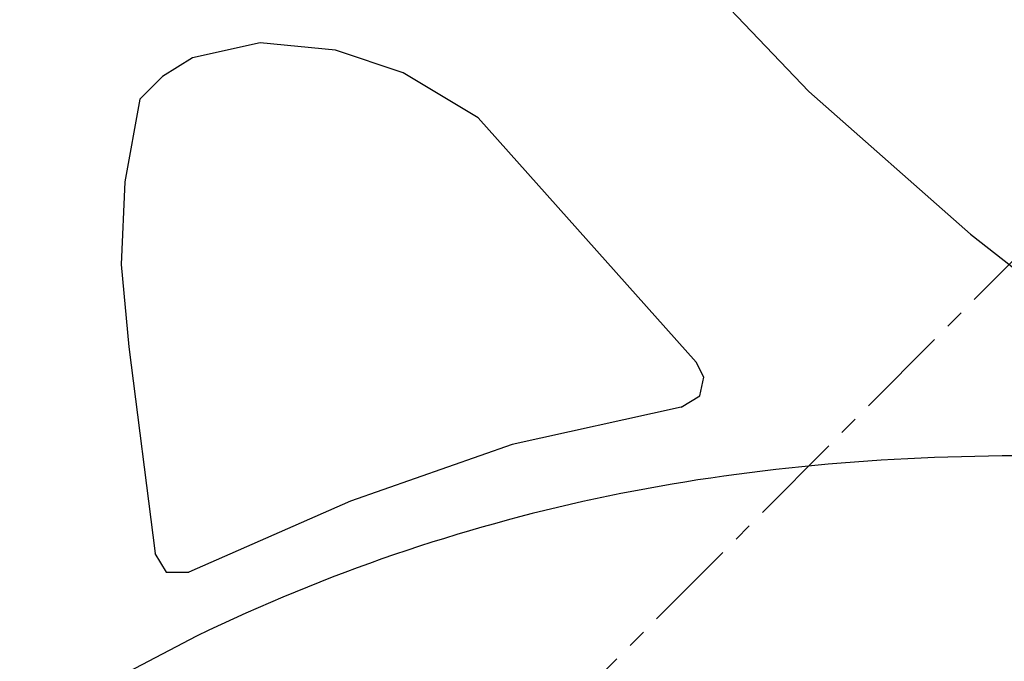
# Model space of a CAD drawing. Units: millimetres. Extents: x 72 to 14364, y -1404 to 2603.
# Drawn here: x 11383 to 11776, y 1139 to 1395 of the extents above; entities that cross this region are included whole.
import ezdxf

# ---------------------------------------------------------------- set-up
doc = ezdxf.new("R2010")
doc.units = ezdxf.units.MM
doc.header["$MEASUREMENT"] = 0
doc.linetypes.add('CENTER', pattern=[2, 1.25, -0.25, 0.25, -0.25])
doc.layers.add('Centerline', color=4, linetype='CENTER', lineweight=15)
doc.layers.add('Dimensions', color=7, linetype='Continuous')
doc.styles.get("Standard").update_dxf_attribs({"font": 'helr45w.ttf'})
doc.dimstyles.get("Standard").update_dxf_attribs({"dimscale": 20, "dimtxt": 2.5, "dimasz": 0.8, "dimexe": 1, "dimexo": 1, "dimgap": 1, "dimtad": 2, "dimtih": 1, "dimtoh": 1, "dimdec": 0, "dimzin": 0, "dimdsep": 46, "dimtxsty": 'Standard', "dimblk": 'DOT', "dimcen": 2, "dimclrd": 1, "dimclre": 1, "dimclrt": 1, "dimadec": 0, "dimazin": 0, "dimtfac": 1, "dimtdec": 0, "dimtofl": 0, "dimtmove": 0, "dimatfit": 3, "dimfxl": 1, "dimtolj": 1, "dimtzin": 0, "dimarcsym": 0})

# ---------------------------------------------------------------- blocks, each defined once
blk = doc.blocks.new('_Dot')
at = {"color": 0, "linetype": 'ByBlock', "lineweight": -2}
blk.add_line((-0.5, 0), (-1, 0), dxfattribs=at)
at = {"color": 0, "linetype": 'ByBlock', "const_width": 0.5}
blk.add_lwpolyline([(-0.25, 0, 1), (0.25, 0, 1)], format="xyb", close=True, dxfattribs=at)
blk = doc.blocks.new('*D3')
at = {"layer": 'Dimensions', "color": 1, "lineweight": -2, "transparency": 16777216}
for p, q in [((11397.18, 2050.3), (11729.09, 2382.2)), ((11726.26, 2356.75), (12778.55, 1304.45)), ((12472.09, 975.37), (12804, 1307.27))]:
    blk.add_line(p, q, dxfattribs=at)
at = {"layer": 'Dimensions', "color": 1, "lineweight": -2, "transparency": 16777216, "xscale": 16, "yscale": 16, "zscale": 16}
for p, rotation in [((11714.95, 2368.06), 134.9995106897861), ((12789.86, 1293.13), 314.9995106897861)]:
    blk.add_blockref('_Dot', p, dxfattribs=dict(at, rotation=rotation))
at = {"layer": 'Dimensions', "color": 1, "transparency": 16777216, "insert": (12330.17, 1891.17), "char_height": 50, "attachment_point": 5}
blk.add_mtext('\\A1;1520', dxfattribs=at)
blk = doc.blocks.new('*D15')
at = {"layer": 'Dimensions', "color": 1, "lineweight": -2, "transparency": 16777216}
for p, q in [((11651.73, 1781.36), (11731.83, 1861.45)), ((12095.28, 1469.72), (11729, 1836)), ((12040.64, 1392.45), (12120.74, 1472.55))]:
    blk.add_line(p, q, dxfattribs=at)
at = {"layer": 'Dimensions', "color": 1, "lineweight": -2, "transparency": 16777216, "xscale": 16, "yscale": 16, "zscale": 16}
for p, rotation in [((11717.69, 1847.31), 135.0000000000001), ((12106.6, 1458.4), 315.0000000000001)]:
    blk.add_blockref('_Dot', p, dxfattribs=dict(at, rotation=rotation))
at = {"layer": 'Dimensions', "color": 1, "transparency": 16777216, "insert": (11944.43, 1741.93), "char_height": 50, "attachment_point": 5}
blk.add_mtext('\\A1;550', dxfattribs=at)

msp = doc.modelspace()

# ---------------------------------------------------------------- linework, layer by layer
for points in [[(11638.24, 1429.62), (11698.28, 1366.57), (11762.86, 1309.51), (11831.91, 1255.46), (11954.56, 1176.3)], [(11479.12, 1386.11), (11452.07, 1380.07)], [(11536.18, 1374.06), (11509.13, 1383.1), (11479.12, 1386.11)], [(11452.07, 1380.07), (11440.12, 1372.56), (11431.03, 1363.56)], [(11566.19, 1356.07), (11536.17, 1374.06)], [(11431.03, 1363.56), (11425.07, 1330.55), (11423.58, 1297.5), (11426.58, 1264.49)], [(11566.19, 1356.07), (11653.27, 1258.47)], [(11426.58, 1264.49), (11437.09, 1181.89)], [(11647.23, 1240.44), (11654.76, 1244.96), (11656.27, 1252.43), (11653.27, 1258.47)], [(11647.23, 1240.44), (11579.69, 1225.46), (11515.14, 1202.91), (11450.58, 1174.42)], [(11437.07, 1181.91), (11441.59, 1174.42), (11450.58, 1174.42)]]:
    msp.add_lwpolyline(points)
msp.add_open_spline([(11846.91, 1217.93), (11846.91, 1217.93), (11780.87, 1220.94), (11780.87, 1220.94), (11664.57, 1220.45), (11558.7, 1199.64), (11453.59, 1148.86), (11453.59, 1148.86), (11393.53, 1117.36), (11393.53, 1117.36)], degree=3, knots=[0, 0, 0, 0, 1, 1, 1, 2, 2, 2, 3, 3, 3, 3])
at = {"layer": 'Centerline', "ltscale": 30}
msp.add_lwpolyline([(11341.39, 857.89), (11949.35, 1469.6)], dxfattribs=at)

# ---------------------------------------------------------------- dimensions: what is measured, and where the dimension line sits
at = {"layer": 'Dimensions'}
dim = msp.add_linear_dim(base=(12789.86, 1293.13), p1=(11383.04, 2036.15), p2=(12457.95, 961.22), angle=314.9995, text='1520', dimstyle='Standard', dxfattribs=at)
dim.commit()
dim.dimension.update_dxf_attribs({"geometry": '*D3', "text_midpoint": (12261, 1822), "dimtype": 161})
dim = msp.add_linear_dim(base=(11717.69, 1847.31), p1=(12026.5, 1378.3), p2=(11637.59, 1767.21), angle=135, dimstyle='Standard', dxfattribs=at)
dim.commit()
dim.dimension.update_dxf_attribs({"geometry": '*D15', "text_midpoint": (11883.75, 1681.25), "dimtype": 161})

doc.saveas('drawing.dxf')
